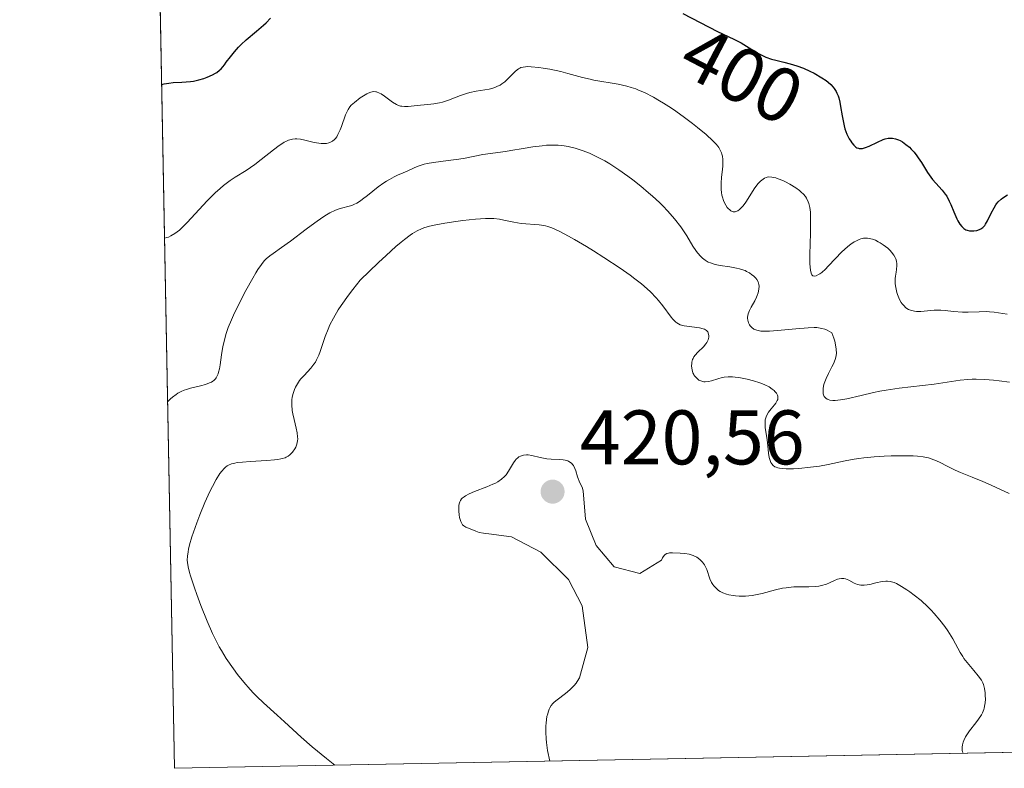
# Model space of a CAD drawing. Units: metres. Extents: x 632507 to 633010, y 4667222 to 4669544.
# Drawn here: x 632530 to 632658, y 4667222 to 4667319 of the extents above; entities that cross this region are included whole.
import ezdxf
from ezdxf.enums import TextEntityAlignment as Align

# ---------------------------------------------------------------- set-up
doc = ezdxf.new("R2010")
doc.units = ezdxf.units.M
doc.header["$MEASUREMENT"] = 0
for name, color, linetype, lineweight in [('Comarca CxS', 21, 'Continuous', 0), ('Comunidad Autónoma CxS', 142, 'Continuous', 0), ('Curva de nivel maestra', 30, 'Continuous', 30), ('Curva de nivel normal', 30, 'Continuous', 0), ('Espacio natural protegido CxS', 121, 'Continuous', 0), ('Estanque Cxs', 5, 'Continuous', 0), ('Matorral CxS', 135, 'Continuous', 0), ('Municipio CxS', 4, 'Continuous', 0), ('Provincia CxS', 1, 'Continuous', 0), ('Punto de cota en terreno', 7, 'Continuous', 0), ('Rótulo de curva de nivel directora', 7, 'Continuous', 0), ('Rótulo de punto de cota en terreno', 7, 'Continuous', 0)]:
    doc.layers.add(name, color=color, linetype=linetype, lineweight=lineweight)
doc.styles.add('Style-Arial', font='txt')

# ---------------------------------------------------------------- blocks, each defined once
blk = doc.blocks.new('*U3')
at = {"layer": 'Matorral CxS', "color": 135, "linetype": 'Continuous', "lineweight": 0}
blk.add_polyline3d([(632641.0758999997, 4667342.823899999, 392.2119999999995), (632677.9524999997, 4667329.0485, 393.6955000000016), (632686.6869000001, 4667335.655900001, 392.920499999993), (632703.4698999999, 4667348.3519, 390.3822999999975), (632701.6821, 4667338.827, 392.5405000000028), (632690.9617, 4667299.847800001, 399.0323000000063), (632680.3309000004, 4667262.1282, 409.5951999999961), (632673.4970000006, 4667224.3748, 418.8510999999999), (632550.2000000002, 4667222.029999999, 410.3393999999971), (632546.4506999999, 4667421.5876, 388.8916000000027), (632547.9451000001, 4667421.1799, 388.9389999999985), (632566.9943000004, 4667413.767700001, 388.6861999999965), (632575.4751000004, 4667395.7795, 389.8420999999944), (632572.2856999999, 4667373.5317, 392.0967999999993), (632575.4606999997, 4667361.8847, 392.5103999999992), (632593.4518999998, 4667356.590100001, 391.7765000000072), (632608.2676999997, 4667354.4727, 391.5920999999944)], close=True, dxfattribs=at)
blk = doc.blocks.new('*U6')
at = {"layer": 'Comunidad Autónoma CxS', "color": 142, "linetype": 'Continuous', "lineweight": 0, "flags": 128}
blk.add_lwpolyline([(632714.2479999994, 4667422.377000002), (632712.0970000004, 4667397.899999999), (632710.5658029557, 4667387.30409957), (632710.5636018706, 4667387.288871984), (632709.3840000007, 4667379.125999999), (632706.0284932524, 4667361.267097795), (632704.2360000005, 4667351.726999999), (632701.7669999994, 4667338.585000001), (632693.8548837211, 4667309.799804471), (632691.050999999, 4667299.599000001), (632680.4230000007, 4667261.885999999), (632677.0647851514, 4667243.354202691), (632673.6258947817, 4667224.377300946), (632550.2000009816, 4667222.02998334), (632530.1196890473, 4668290.823760685)], dxfattribs=at)
blk = doc.blocks.new('*U7')
at = {"layer": 'Provincia CxS', "color": 1, "linetype": 'Continuous', "lineweight": 0, "flags": 128}
blk.add_lwpolyline([(632714.2479999994, 4667422.377000002), (632712.0970000004, 4667397.899999999), (632710.5658029557, 4667387.30409957), (632710.5636018706, 4667387.288871984), (632709.3840000007, 4667379.125999999), (632706.0284932524, 4667361.267097795), (632704.2360000005, 4667351.726999999), (632701.7669999994, 4667338.585000001), (632693.8548837211, 4667309.799804471), (632691.050999999, 4667299.599000001), (632680.4230000007, 4667261.885999999), (632677.0647851514, 4667243.354202691), (632673.6258947817, 4667224.377300946), (632550.2000009816, 4667222.02998334), (632530.1196890473, 4668290.823760685)], dxfattribs=at)
blk = doc.blocks.new('*U8')
at = {"layer": 'Comarca CxS', "color": 21, "linetype": 'Continuous', "lineweight": 0, "flags": 128}
blk.add_lwpolyline([(632714.2479999994, 4667422.377000002), (632712.0970000004, 4667397.899999999), (632710.5658029557, 4667387.30409957), (632710.5636018706, 4667387.288871984), (632709.3840000007, 4667379.125999999), (632706.0284932524, 4667361.267097795), (632704.2360000005, 4667351.726999999), (632701.7669999994, 4667338.585000001), (632693.8548837211, 4667309.799804471), (632691.050999999, 4667299.599000001), (632680.4230000007, 4667261.885999999), (632677.0647851514, 4667243.354202691), (632673.6258947817, 4667224.377300946), (632550.2000009816, 4667222.02998334), (632530.1196890473, 4668290.823760685)], dxfattribs=at)
blk = doc.blocks.new('*U9')
at = {"layer": 'Municipio CxS', "color": 4, "linetype": 'Continuous', "lineweight": 0, "flags": 128}
blk.add_lwpolyline([(632714.2479999994, 4667422.377000002), (632712.0970000004, 4667397.899999999), (632710.5658029557, 4667387.30409957), (632710.5636018706, 4667387.288871984), (632709.3840000007, 4667379.125999999), (632706.0284932524, 4667361.267097795), (632704.2360000005, 4667351.726999999), (632701.7669999994, 4667338.585000001), (632693.8548837211, 4667309.799804471), (632691.050999999, 4667299.599000001), (632680.4230000007, 4667261.885999999), (632677.0647851514, 4667243.354202691), (632673.6258947817, 4667224.377300946), (632550.2000009816, 4667222.02998334), (632530.1196890473, 4668290.823760685)], dxfattribs=at)
blk = doc.blocks.new('*U10')
at = {"layer": 'Espacio natural protegido CxS', "color": 121, "linetype": 'Continuous', "lineweight": 0, "flags": 128}
blk.add_lwpolyline([(632714.2479999994, 4667422.377000002), (632712.0970000004, 4667397.899999999), (632710.5658029557, 4667387.30409957), (632710.5636018706, 4667387.288871984), (632709.3840000007, 4667379.125999999), (632706.0284932524, 4667361.267097795), (632704.2360000005, 4667351.726999999), (632701.7669999994, 4667338.585000001), (632693.8548837211, 4667309.799804471), (632691.050999999, 4667299.599000001), (632680.4230000007, 4667261.885999999), (632677.0647851514, 4667243.354202691), (632673.6258947817, 4667224.377300946), (632550.2000009816, 4667222.02998334), (632530.1196890473, 4668290.823760685)], dxfattribs=at)
blk = doc.blocks.new('5PATER')
at = {"layer": 'Estanque Cxs', "linetype": 'Continuous', "lineweight": 0}
h = blk.add_hatch(color=51, dxfattribs=at)
edge = h.paths.add_edge_path()
edge.add_ellipse((0, 0), major_axis=(-0.1095731443231308, -0.1110710700762829), ratio=0.9994222409660322, start_angle=0, end_angle=360)

msp = doc.modelspace()

# ---------------------------------------------------------------- linework, layer by layer
at = {"layer": 'Curva de nivel maestra', "color": 30, "linetype": 'Continuous', "lineweight": 30, "elevation": 400, "flags": 128}
for points in [[(632548.5356000002, 4667310.619200001), (632548.5393000003, 4667310.619999999), (632548.8499999996, 4667310.690099999), (632549.4500000002, 4667310.800100001), (632550.0300000003, 4667310.870100001), (632551.1299999999, 4667310.940099999), (632552.2800000003, 4667311.020099999), (632552.6500000004, 4667311.0701), (632553.3600000005, 4667311.220100001), (632554.0099999999, 4667311.4101), (632554.4100000003, 4667311.550100001), (632555.0999999996, 4667311.850099999), (632555.5099999999, 4667312.0701), (632555.7000000002, 4667312.190099999), (632556.0199999996, 4667312.460100001), (632556.2300000006, 4667312.6601), (632556.6699999999, 4667313.170100001), (632556.9100000003, 4667313.4901), (632557.4699999997, 4667314.220100001), (632557.9600000001, 4667314.840100001), (632558.5099999999, 4667315.470100001), (632558.8200000003, 4667315.780099999), (632559.4699999997, 4667316.4001), (632560.8300000001, 4667317.540100001), (632561.7400000002, 4667318.3101), (632562.0700000003, 4667318.620100001), (632562.6500000004, 4667319.210100001)], [(632616.1200000001, 4667319.8201), (632620.5899999999, 4667317.4801), (632622.7100000001, 4667316.4901), (632623.6600000003, 4667316.0001), (632625.75, 4667314.720100001), (632626.5, 4667314.3201), (632626.8700000001, 4667314.1601), (632627.6100000005, 4667313.9001), (632628.1600000003, 4667313.7501), (632629.2199999997, 4667313.5001), (632630.04, 4667313.300100001), (632630.4600000001, 4667313.1801), (632630.8899999997, 4667313.040100001), (632631.7400000002, 4667312.720100001), (632632.5899999999, 4667312.340100001), (632633.1299999999, 4667312.0701), (632634.1200000001, 4667311.5001), (632634.6900000004, 4667311.120100001), (632634.9500000002, 4667310.9301), (632635.2999999998, 4667310.620100001), (632635.5999999996, 4667310.280099999), (632635.7400000002, 4667310.100099999), (632635.9900000002, 4667309.700099999), (632636.0899999999, 4667309.4901), (632636.2400000002, 4667309.140100001), (632636.3200000003, 4667308.890100001), (632636.4600000001, 4667308.350099999), (632636.5700000003, 4667307.770099999), (632636.7699999996, 4667306.5601), (632636.9199999999, 4667305.6801), (632637.0099999999, 4667305.2601), (632637.1200000001, 4667304.870100001), (632637.3700000001, 4667304.170100001), (632637.6600000003, 4667303.590100001), (632637.8700000001, 4667303.2601), (632638.0099999999, 4667303.0601), (632638.2800000003, 4667302.7401), (632638.54, 4667302.5101), (632638.6699999999, 4667302.4301), (632638.8700000001, 4667302.350099999), (632638.9800000006, 4667302.3201), (632639.2000000002, 4667302.3101), (632639.3799999999, 4667302.3301), (632639.79, 4667302.440099999), (632640.2699999996, 4667302.640100001), (632641.3399999999, 4667303.1601), (632642.0999999996, 4667303.4901), (632642.3200000003, 4667303.5701), (632642.7300000006, 4667303.6601), (632643.0800000001, 4667303.6801), (632643.2999999998, 4667303.670100001), (632643.7000000002, 4667303.5801), (632644.0800000001, 4667303.440099999), (632644.2800000003, 4667303.350099999), (632644.5700000003, 4667303.190099999), (632645.04, 4667302.860099999), (632645.4800000006, 4667302.4801), (632645.7100000001, 4667302.2501), (632646.0800000001, 4667301.850099999), (632646.4500000002, 4667301.370100001), (632646.6399999997, 4667301.100099999), (632647.04, 4667300.5101), (632647.8499999996, 4667299.220100001), (632648.2699999996, 4667298.610099999), (632648.4800000006, 4667298.3201), (632648.9100000003, 4667297.8201), (632649.75, 4667296.9101), (632650.1399999997, 4667296.4101), (632650.3200000003, 4667296.140100001), (632650.6600000003, 4667295.5001), (632650.8700000001, 4667295.050100001), (632651.2400000002, 4667294.120100001), (632651.6299999999, 4667293.200099999), (632651.7599999999, 4667292.940099999), (632652.0099999999, 4667292.520099999), (632652.2599999999, 4667292.200099999), (632652.4400000004, 4667292.040100001), (632652.5599999997, 4667291.950099999), (632652.8200000003, 4667291.8101), (632652.9699999997, 4667291.7501), (632653.2800000003, 4667291.6801), (632653.5999999996, 4667291.6501), (632653.8200000003, 4667291.6601), (632654.2300000006, 4667291.710100001), (632654.5899999999, 4667291.8201), (632654.7599999999, 4667291.9001), (632655.0099999999, 4667292.090100001), (632655.25, 4667292.360099999), (632655.3700000001, 4667292.530099999), (632655.6100000005, 4667292.940099999), (632656.0999999996, 4667293.940099999), (632656.4600000001, 4667294.6601), (632656.6799999997, 4667295.0101), (632656.79, 4667295.170100001), (632656.9900000002, 4667295.4001), (632657.3600000005, 4667295.7501), (632657.5999999996, 4667295.9301), (632658.2199999997, 4667296.340100001)]]:
    msp.add_lwpolyline(points, dxfattribs=at)
at = {"layer": 'Curva de nivel normal', "color": 30, "linetype": 'Continuous', "lineweight": 0, "flags": 128}
for points, elevation in [([(632548.9095000002, 4667290.720000001), (632549.2199999997, 4667290.790100001), (632549.4100000003, 4667290.860099999), (632549.7100000001, 4667291.0001), (632550.2400000002, 4667291.3101), (632550.8300000001, 4667291.7601), (632551.1600000003, 4667292.040100001), (632551.8399999999, 4667292.720100001), (632554.4100000003, 4667295.550100001), (632554.7699999996, 4667295.9101), (632555.4500000002, 4667296.5801), (632556.1100000005, 4667297.1601), (632556.54, 4667297.520099999), (632557.4100000003, 4667298.1601), (632558.0800000001, 4667298.600099999), (632559.4699999997, 4667299.4801), (632560.5999999996, 4667300.2601), (632561.4100000003, 4667300.880100001), (632563.0199999996, 4667302.1601), (632563.7599999999, 4667302.710100001), (632564.0999999996, 4667302.940099999), (632564.4100000003, 4667303.130100001), (632564.6100000005, 4667303.2401), (632564.9800000006, 4667303.4101), (632565.1600000003, 4667303.470100001), (632565.5, 4667303.550100001), (632565.8399999999, 4667303.5801), (632566.0599999997, 4667303.5801), (632566.5300000003, 4667303.530099999), (632567.0899999999, 4667303.4101), (632568.3099999997, 4667303.110099999), (632568.9000000004, 4667303.0001), (632569.1900000004, 4667302.960100001), (632569.6699999999, 4667302.960100001), (632569.9000000004, 4667302.9801), (632570.2199999997, 4667303.0601), (632570.5199999996, 4667303.190099999), (632570.6600000003, 4667303.280099999), (632570.9199999999, 4667303.4901), (632571.0499999998, 4667303.620100001), (632571.2199999997, 4667303.850099999), (632571.3899999997, 4667304.120100001), (632571.6799999997, 4667304.7401), (632571.8600000005, 4667305.190099999), (632572.3799999999, 4667306.700099999), (632572.4900000002, 4667306.950099999), (632572.7100000001, 4667307.380100001), (632572.9400000004, 4667307.720100001), (632573.1100000005, 4667307.920100001), (632573.5199999996, 4667308.290100001), (632574.2800000003, 4667308.890100001), (632574.7000000002, 4667309.170100001), (632575.1200000001, 4667309.4101), (632575.3200000003, 4667309.5101), (632575.6500000004, 4667309.630100001), (632575.8099999997, 4667309.670100001), (632576.04, 4667309.700099999), (632576.2800000003, 4667309.6801), (632576.4000000004, 4667309.6601), (632576.7800000003, 4667309.5101), (632576.9800000006, 4667309.4001), (632577.4400000004, 4667309.090100001), (632578.4500000002, 4667308.340100001), (632578.9800000006, 4667308.030099999), (632579.2400000002, 4667307.9101), (632579.4900000002, 4667307.8201), (632579.6600000003, 4667307.790100001), (632580, 4667307.7501), (632580.5099999999, 4667307.7501), (632581.6600000003, 4667307.890100001), (632582.0999999996, 4667307.9301), (632583.0499999998, 4667308.020099999), (632583.7999999998, 4667308.110099999), (632584.5700000003, 4667308.2401), (632584.9600000001, 4667308.340100001), (632585.7300000006, 4667308.5801), (632587.2800000003, 4667309.1801), (632588.0700000003, 4667309.450099999), (632588.4800000006, 4667309.5701), (632589.3200000003, 4667309.7401), (632590.4400000004, 4667309.920100001), (632590.9800000006, 4667310.020099999), (632591.4900000002, 4667310.1501), (632591.7400000002, 4667310.2301), (632592.0899999999, 4667310.380100001), (632592.4199999999, 4667310.550100001), (632592.6200000001, 4667310.690099999), (632593.0099999999, 4667310.9801), (632593.3600000005, 4667311.300100001), (632593.9800000006, 4667311.9301), (632594.3899999997, 4667312.340100001), (632594.7800000003, 4667312.630100001), (632594.9800000006, 4667312.7401), (632595.1100000005, 4667312.800100001), (632595.4000000004, 4667312.880100001), (632595.7100000001, 4667312.920100001), (632595.9400000004, 4667312.9301), (632596.4600000001, 4667312.920100001), (632597.4299999997, 4667312.8301), (632597.9800000006, 4667312.7501), (632598.8700000001, 4667312.590100001), (632600.2699999996, 4667312.290100001), (632601.2100000001, 4667312.040100001), (632603.0999999996, 4667311.520099999), (632604.0800000001, 4667311.290100001), (632604.5800000001, 4667311.1801), (632607.7400000002, 4667310.670100001), (632608.8499999996, 4667310.420100001), (632609.4199999999, 4667310.2501), (632609.9900000002, 4667310.050100001), (632610.3700000001, 4667309.9001), (632611.1399999997, 4667309.5601), (632612.3099999997, 4667308.960100001), (632613.0800000001, 4667308.520099999), (632613.5999999996, 4667308.200099999), (632614.6299999999, 4667307.540100001), (632615.2100000001, 4667307.1501), (632616.3300000001, 4667306.350099999), (632617.3799999999, 4667305.5601), (632618.0199999996, 4667305.050100001), (632619.1200000001, 4667304.140100001), (632620.0099999999, 4667303.3201), (632620.4299999997, 4667302.880100001), (632620.6399999997, 4667302.610099999), (632620.7599999999, 4667302.440099999), (632620.9600000001, 4667302.110099999), (632621.1100000005, 4667301.780099999), (632621.1699999999, 4667301.610099999), (632621.2400000002, 4667301.350099999), (632621.29, 4667300.9001), (632621.2999999998, 4667300.6501), (632621.2800000003, 4667300.0701), (632621.2400000002, 4667299.620100001), (632621.1399999997, 4667298.620100001), (632621.0800000001, 4667297.8201), (632621.0800000001, 4667297.020099999), (632621.1200000001, 4667296.630100001), (632621.1799999997, 4667296.2601), (632621.2400000002, 4667296.020099999), (632621.3799999999, 4667295.5801), (632621.4699999997, 4667295.370100001), (632621.6600000003, 4667295.0001), (632621.8700000001, 4667294.6801), (632621.9699999997, 4667294.5601), (632622.1799999997, 4667294.360099999), (632622.3399999999, 4667294.2501), (632622.5199999996, 4667294.170100001), (632622.6299999999, 4667294.140100001), (632622.8700000001, 4667294.140100001), (632622.9800000006, 4667294.1601), (632623.2199999997, 4667294.2601), (632623.4500000002, 4667294.420100001), (632623.5999999996, 4667294.5601), (632623.9100000003, 4667294.9001), (632624.2599999999, 4667295.380100001), (632625.4299999997, 4667297.210100001), (632625.8700000001, 4667297.790100001), (632626.1600000003, 4667298.0801), (632626.3399999999, 4667298.2401), (632626.7000000002, 4667298.4801), (632626.9299999997, 4667298.590100001), (632627.0599999997, 4667298.630100001), (632627.2699999996, 4667298.6601), (632627.6600000003, 4667298.630100001), (632628.1500000004, 4667298.5101), (632628.4500000002, 4667298.4101), (632629.0800000001, 4667298.1601), (632629.4199999999, 4667298.0001), (632629.9600000001, 4667297.720100001), (632630.7599999999, 4667297.2401), (632631.25, 4667296.880100001), (632631.4699999997, 4667296.690099999), (632631.7699999996, 4667296.4001), (632632.0199999996, 4667296.090100001), (632632.1600000003, 4667295.880100001), (632632.3700000001, 4667295.4301), (632632.4600000001, 4667295.190099999), (632632.5800000001, 4667294.670100001), (632632.6500000004, 4667294.0801), (632632.6699999999, 4667293.640100001), (632632.6799999997, 4667292.6501), (632632.6500000004, 4667291.340100001), (632632.5800000001, 4667288.5801), (632632.5800000001, 4667287.4101), (632632.6100000005, 4667286.940099999), (632632.6500000004, 4667286.5601), (632632.6900000004, 4667286.360099999), (632632.7800000003, 4667286.0601), (632632.8399999999, 4667285.950099999), (632632.9600000001, 4667285.8201), (632633.1900000004, 4667285.780099999), (632633.4000000004, 4667285.840100001), (632633.7000000002, 4667285.9901), (632633.8600000005, 4667286.090100001), (632634.1299999999, 4667286.280099999), (632634.5999999996, 4667286.710100001), (632634.9699999997, 4667287.100099999), (632635.8799999999, 4667288.0801), (632636.6900000004, 4667288.890100001), (632637.4800000006, 4667289.610099999), (632637.9000000004, 4667289.9301), (632638.3300000001, 4667290.220100001), (632638.54, 4667290.340100001), (632638.9800000006, 4667290.540100001), (632639.1900000004, 4667290.610099999), (632639.5199999996, 4667290.690099999), (632639.8399999999, 4667290.710100001), (632640.0599999997, 4667290.700099999), (632640.4699999997, 4667290.640100001), (632640.6799999997, 4667290.5801), (632641.0700000003, 4667290.4301), (632641.4400000004, 4667290.2501), (632641.6799999997, 4667290.120100001), (632642.0999999996, 4667289.840100001), (632642.6799999997, 4667289.4001), (632642.9800000006, 4667289.110099999), (632643.1600000003, 4667288.9101), (632643.4699999997, 4667288.5101), (632643.6399999997, 4667288.210100001), (632643.7199999997, 4667288.040100001), (632643.7999999998, 4667287.7401), (632643.8499999996, 4667287.370100001), (632643.8499999996, 4667287.1501), (632643.8099999997, 4667286.630100001), (632643.7599999999, 4667286.3201), (632643.6600000003, 4667285.800100001), (632643.6299999999, 4667285.470100001), (632643.6299999999, 4667285.2401), (632643.6500000004, 4667284.780099999), (632643.7199999997, 4667284.3101), (632643.8600000005, 4667283.690099999), (632643.9500000002, 4667283.4001), (632644.1200000001, 4667282.970100001), (632644.2100000001, 4667282.770099999), (632644.4299999997, 4667282.390100001), (632644.5499999998, 4667282.220100001), (632644.7400000002, 4667281.9901), (632645.04, 4667281.690099999), (632645.3799999999, 4667281.4801), (632645.6200000001, 4667281.380100001), (632645.79, 4667281.3301), (632646.1299999999, 4667281.2601), (632646.4000000004, 4667281.2301), (632646.9600000001, 4667281.2301), (632648.6900000004, 4667281.360099999), (632649.54, 4667281.360099999), (632650.0999999996, 4667281.3301), (632651.1799999997, 4667281.220100001), (632652.3499999996, 4667281.120100001), (632653.0899999999, 4667281.110099999), (632654.5099999999, 4667281.170100001), (632655.5199999996, 4667281.190099999), (632655.8499999996, 4667281.170100001), (632656.4800000006, 4667281.120100001), (632658.1500000004, 4667280.880100001)], 405), ([(632658.4699999997, 4667272.050100001), (632657.1299999999, 4667272.2401), (632656.4000000004, 4667272.3201), (632655.2699999996, 4667272.420100001), (632654.1399999997, 4667272.450099999), (632653.5999999996, 4667272.450099999), (632653.0700000003, 4667272.420100001), (632652.0499999998, 4667272.3201), (632648.7000000002, 4667271.8101), (632644.1399999997, 4667271.270099999), (632642.4699999997, 4667271.020099999), (632641.6399999997, 4667270.870100001), (632640.8200000003, 4667270.700099999), (632639.2400000002, 4667270.3301), (632637.3499999996, 4667269.9001), (632636.54, 4667269.7501), (632635.8399999999, 4667269.6801), (632635.5499999998, 4667269.6801), (632635.1699999999, 4667269.7301), (632634.9600000001, 4667269.800100001), (632634.8399999999, 4667269.850099999), (632634.6299999999, 4667269.9901), (632634.5099999999, 4667270.110099999), (632634.4500000002, 4667270.210100001), (632634.3499999996, 4667270.4101), (632634.3200000003, 4667270.530099999), (632634.2800000003, 4667270.770099999), (632634.2800000003, 4667271.020099999), (632634.2999999998, 4667271.200099999), (632634.3600000005, 4667271.5701), (632634.4500000002, 4667271.880100001), (632634.7000000002, 4667272.520099999), (632635, 4667273.170100001), (632635.4299999997, 4667274.020099999), (632635.6399999997, 4667274.440099999), (632635.8600000005, 4667274.9901), (632635.9400000004, 4667275.290100001), (632636.0099999999, 4667275.7601), (632636, 4667276.3201), (632635.9600000001, 4667276.630100001), (632635.7999999998, 4667277.350099999), (632635.6699999999, 4667277.7601), (632635.4100000003, 4667278.450099999), (632634.8099999997, 4667278.780099999), (632634.5199999996, 4667278.9101), (632634.1200000001, 4667279.020099999), (632633.9199999999, 4667279.0701), (632633.4699999997, 4667279.120100001), (632633.1399999997, 4667279.130100001), (632632.3700000001, 4667279.110099999), (632630.7400000002, 4667278.9801), (632628.3700000001, 4667278.7501), (632627.3499999996, 4667278.6801), (632626.9199999999, 4667278.6601), (632626.2300000006, 4667278.6801), (632625.7199999997, 4667278.770099999), (632625.4600000001, 4667278.860099999), (632625.3099999997, 4667278.940099999), (632625.0499999998, 4667279.130100001), (632624.8399999999, 4667279.370100001), (632624.75, 4667279.5001), (632624.6399999997, 4667279.720100001), (632624.5300000003, 4667280.0801), (632624.5, 4667280.340100001), (632624.5, 4667280.470100001), (632624.5199999996, 4667280.6801), (632624.5700000003, 4667280.890100001), (632624.7300000006, 4667281.3201), (632624.9500000002, 4667281.7601), (632625.4199999999, 4667282.5801), (632625.6600000003, 4667283.0701), (632625.7599999999, 4667283.300100001), (632625.8700000001, 4667283.620100001), (632625.9800000006, 4667284.090100001), (632626, 4667284.5101), (632625.9699999997, 4667284.720100001), (632625.8700000001, 4667285.040100001), (632625.6900000004, 4667285.370100001), (632625.5599999997, 4667285.540100001), (632625.2599999999, 4667285.840100001), (632625.0700000003, 4667285.9801), (632624.75, 4667286.200099999), (632624.3799999999, 4667286.4001), (632624.1699999999, 4667286.5001), (632623.7199999997, 4667286.670100001), (632623.4699999997, 4667286.7501), (632623.0700000003, 4667286.840100001), (632622.1900000004, 4667286.9901), (632620.9299999997, 4667287.1801), (632620.2999999998, 4667287.3101), (632619.7000000002, 4667287.5001), (632619.4100000003, 4667287.620100001), (632619.0099999999, 4667287.850099999), (632618.6399999997, 4667288.130100001), (632618.4199999999, 4667288.340100001), (632618, 4667288.8301), (632617.7999999998, 4667289.100099999), (632617.4100000003, 4667289.690099999), (632616.6200000001, 4667290.9901), (632616.1900000004, 4667291.670100001), (632615.8300000001, 4667292.1801), (632615.0300000003, 4667293.210100001), (632614.1399999997, 4667294.220100001), (632613.5099999999, 4667294.880100001), (632613.0800000001, 4667295.3101), (632612.1799999997, 4667296.1501), (632611.6699999999, 4667296.600099999), (632610.6399999997, 4667297.460100001), (632609.6299999999, 4667298.2501), (632608.9900000002, 4667298.7301), (632607.79, 4667299.5801), (632606.6399999997, 4667300.3201), (632605.9699999997, 4667300.720100001), (632605.5499999998, 4667300.950099999), (632604.7699999996, 4667301.350099999), (632604.0099999999, 4667301.700099999), (632603.6399999997, 4667301.850099999), (632603.0599999997, 4667302.0701), (632602.1399999997, 4667302.350099999), (632601.2400000002, 4667302.5701), (632600.7400000002, 4667302.6601), (632599.9199999999, 4667302.7501), (632598.9600000001, 4667302.7601), (632598.4299999997, 4667302.7401), (632597.8600000005, 4667302.690099999), (632596.6399999997, 4667302.540100001), (632595.3899999997, 4667302.340100001), (632593.8099999997, 4667302.0701), (632593.1299999999, 4667301.950099999), (632590.1799999997, 4667301.550100001), (632587.8899999997, 4667301.0801), (632587.0599999997, 4667300.940099999), (632585.6600000003, 4667300.7601), (632583.7699999996, 4667300.530099999), (632582.9400000004, 4667300.380100001), (632582.5700000003, 4667300.300100001), (632581.9199999999, 4667300.090100001), (632581.3700000001, 4667299.870100001), (632580.3600000005, 4667299.4101), (632579.8399999999, 4667299.190099999), (632579.0899999999, 4667298.870100001), (632578.6900000004, 4667298.670100001), (632578.0499999998, 4667298.3201), (632577.7000000002, 4667298.110099999), (632577.3499999996, 4667297.880100001), (632576.6200000001, 4667297.340100001), (632575.2000000002, 4667296.2301), (632574.5899999999, 4667295.7601), (632574.3200000003, 4667295.5601), (632573.8499999996, 4667295.2601), (632573.4299999997, 4667295.050100001), (632573.1699999999, 4667294.950099999), (632572.6500000004, 4667294.800100001), (632572.04, 4667294.6601), (632571.6900000004, 4667294.5701), (632571.0700000003, 4667294.340100001), (632570.3200000003, 4667293.970100001), (632569.8899999997, 4667293.720100001), (632569.4100000003, 4667293.420100001), (632568.3700000001, 4667292.700099999), (632567.2699999996, 4667291.890100001), (632565.2199999997, 4667290.3301), (632564.0599999997, 4667289.4901), (632562.9800000006, 4667288.7401), (632562.5700000003, 4667288.440099999), (632562.0800000001, 4667288.030099999), (632561.8399999999, 4667287.780099999), (632561.4600000001, 4667287.300100001), (632561.0099999999, 4667286.630100001), (632560.7400000002, 4667286.200099999), (632560.3499999996, 4667285.530099999), (632559.4600000001, 4667283.9301), (632558.7699999996, 4667282.610099999), (632557.8399999999, 4667280.720100001), (632557.5899999999, 4667280.1501), (632557.1699999999, 4667279.120100001), (632556.8600000005, 4667278.220100001), (632556.7000000002, 4667277.670100001), (632556.4600000001, 4667276.6601), (632556.2800000003, 4667275.600099999), (632556.0999999996, 4667274.3201), (632556.0099999999, 4667273.770099999), (632555.9100000003, 4667273.3301), (632555.8499999996, 4667273.140100001), (632555.7300000006, 4667272.860099999), (632555.5899999999, 4667272.620100001), (632555.5, 4667272.5001), (632555.2999999998, 4667272.290100001), (632555.1799999997, 4667272.200099999), (632554.9800000006, 4667272.0701), (632554.7400000002, 4667271.950099999), (632554.2000000002, 4667271.7501), (632553.5800000001, 4667271.5801), (632552.2800000003, 4667271.270099999), (632551.7300000006, 4667271.120100001), (632551.4500000002, 4667271.020099999), (632551.04, 4667270.840100001), (632550.6100000005, 4667270.610099999), (632550.3899999997, 4667270.470100001), (632549.9299999997, 4667270.110099999), (632549.6900000004, 4667269.9001), (632549.3097000001, 4667269.529800001), (632549.3076, 4667269.5277)], 410), ([(632570.9963999996, 4667222.4257), (632570.9900000002, 4667222.4301), (632569.8899999997, 4667223.290100001), (632568.0599999997, 4667224.790100001), (632566.6200000001, 4667226.0601), (632564.4600000001, 4667228.0701), (632563.5199999996, 4667228.920100001), (632561.7300000006, 4667230.5101), (632560.8600000005, 4667231.3301), (632560.4400000004, 4667231.7601), (632560.0099999999, 4667232.220100001), (632559.1699999999, 4667233.190099999), (632558.3600000005, 4667234.200099999), (632557.8499999996, 4667234.9001), (632556.9100000003, 4667236.270099999), (632556.29, 4667237.270099999), (632556, 4667237.7601), (632555.4600000001, 4667238.790100001), (632555.1100000005, 4667239.5101), (632554.4100000003, 4667241.090100001), (632553.5999999996, 4667243.140100001), (632553.0899999999, 4667244.530099999), (632552.7800000003, 4667245.420100001), (632552.2800000003, 4667246.960100001), (632552.1399999997, 4667247.4101), (632551.9500000002, 4667248.1501), (632551.8600000005, 4667248.690099999), (632551.8399999999, 4667248.9901), (632551.8600000005, 4667249.520099999), (632551.9500000002, 4667250.090100001), (632552.0099999999, 4667250.4101), (632552.1500000004, 4667250.970100001), (632552.4600000001, 4667252.0001), (632553.0899999999, 4667253.8201), (632553.4900000002, 4667254.860099999), (632554.1399999997, 4667256.470100001), (632554.7699999996, 4667257.870100001), (632555.0999999996, 4667258.540100001), (632555.5899999999, 4667259.440099999), (632556.0700000003, 4667260.210100001), (632556.3200000003, 4667260.530099999), (632556.6299999999, 4667260.870100001), (632556.79, 4667261.020099999), (632557.04, 4667261.200099999), (632557.2100000001, 4667261.300100001), (632557.5800000001, 4667261.460100001), (632558, 4667261.5701), (632558.3099999997, 4667261.630100001), (632559.0300000003, 4667261.710100001), (632560.0099999999, 4667261.770099999), (632562.1799999997, 4667261.890100001), (632563.1600000003, 4667261.9801), (632563.5899999999, 4667262.040100001), (632563.9600000001, 4667262.100099999), (632564.1699999999, 4667262.1601), (632564.5300000003, 4667262.270099999), (632564.6900000004, 4667262.340100001), (632564.9400000004, 4667262.4801), (632565.1500000004, 4667262.640100001), (632565.2699999996, 4667262.7501), (632565.4800000006, 4667263.0001), (632565.7800000003, 4667263.4101), (632565.9100000003, 4667263.640100001), (632566.0599999997, 4667264.030099999), (632566.1500000004, 4667264.460100001), (632566.1699999999, 4667264.700099999), (632566.1600000003, 4667264.960100001), (632566.0899999999, 4667265.5001), (632565.9699999997, 4667266.0801), (632565.6900000004, 4667267.200099999), (632565.54, 4667267.9301), (632565.4699999997, 4667268.370100001), (632565.4100000003, 4667269.120100001), (632565.4199999999, 4667269.770099999), (632565.4699999997, 4667270.090100001), (632565.5899999999, 4667270.600099999), (632565.7699999996, 4667271.110099999), (632565.9000000004, 4667271.390100001), (632566.1200000001, 4667271.8201), (632566.4199999999, 4667272.2601), (632566.5899999999, 4667272.4801), (632566.9900000002, 4667272.9301), (632567.8700000001, 4667273.870100001), (632568.2800000003, 4667274.380100001), (632568.4600000001, 4667274.6501), (632568.6200000001, 4667274.940099999), (632568.9000000004, 4667275.5601), (632569.0700000003, 4667276.0101), (632569.4199999999, 4667277.0601), (632569.7300000006, 4667277.9801), (632570.0999999996, 4667278.920100001), (632570.3399999999, 4667279.460100001), (632570.7999999998, 4667280.360099999), (632571.4199999999, 4667281.4101), (632571.8099999997, 4667282.0001), (632572.7400000002, 4667283.3201), (632573.2999999998, 4667284.050100001), (632574.2800000003, 4667285.270099999), (632576.6600000003, 4667287.5601), (632577.6399999997, 4667288.4801), (632578.8899999997, 4667289.610099999), (632579.5899999999, 4667290.200099999), (632580.0099999999, 4667290.540100001), (632580.75, 4667291.100099999), (632581.0700000003, 4667291.3201), (632581.6699999999, 4667291.670100001), (632582.2000000002, 4667291.920100001), (632582.54, 4667292.050100001), (632583.2400000002, 4667292.2501), (632583.8700000001, 4667292.4001), (632585.2400000002, 4667292.6601), (632586.6600000003, 4667292.870100001), (632587.5800000001, 4667292.9901), (632589.2000000002, 4667293.1601), (632590.5300000003, 4667293.2501), (632591.2000000002, 4667293.2601), (632591.5800000001, 4667293.2401), (632592.3200000003, 4667293.1501), (632592.9100000003, 4667293.040100001), (632594.1900000004, 4667292.770099999), (632595.1500000004, 4667292.610099999), (632595.75, 4667292.5601), (632596.9000000004, 4667292.5001), (632597.4699999997, 4667292.450099999), (632597.7699999996, 4667292.4101), (632598.3099999997, 4667292.300100001), (632598.6100000005, 4667292.210100001), (632599.1100000005, 4667292.030099999), (632600.0499999998, 4667291.610099999), (632601.2800000003, 4667290.970100001), (632602.04, 4667290.550100001), (632603.6299999999, 4667289.620100001), (632604.5099999999, 4667289.0801), (632605.8799999999, 4667288.220100001), (632607.9699999997, 4667286.840100001), (632609.2800000003, 4667285.9101), (632609.8899999997, 4667285.450099999), (632610.7400000002, 4667284.780099999), (632611.4699999997, 4667284.140100001), (632611.9100000003, 4667283.7401), (632612.6500000004, 4667282.970100001), (632612.9699999997, 4667282.620100001), (632613.5099999999, 4667281.960100001), (632614.5999999996, 4667280.470100001), (632614.8099999997, 4667280.210100001), (632615.1900000004, 4667279.8301), (632615.3099999997, 4667279.7401), (632615.54, 4667279.590100001), (632615.7800000003, 4667279.4801), (632615.9400000004, 4667279.4301), (632616.29, 4667279.350099999), (632618.2800000003, 4667279.090100001), (632618.7400000002, 4667278.9801), (632618.9299999997, 4667278.9001), (632619.1600000003, 4667278.7601), (632619.3300000001, 4667278.5701), (632619.3899999997, 4667278.460100001), (632619.4500000002, 4667278.220100001), (632619.4699999997, 4667278.090100001), (632619.4600000001, 4667277.870100001), (632619.3799999999, 4667277.530099999), (632619.2100000001, 4667277.1801), (632619.0800000001, 4667277.0001), (632618.7699999996, 4667276.6501), (632618.0300000003, 4667275.940099999), (632617.6900000004, 4667275.550100001), (632617.5499999998, 4667275.340100001), (632617.4299999997, 4667275.120100001), (632617.3700000001, 4667274.970100001), (632617.29, 4667274.6501), (632617.2599999999, 4667274.4901), (632617.2400000002, 4667274.170100001), (632617.2599999999, 4667273.860099999), (632617.3499999996, 4667273.450099999), (632617.4199999999, 4667273.2601), (632617.5199999996, 4667273.0601), (632617.5899999999, 4667272.9301), (632617.7699999996, 4667272.700099999), (632617.9000000004, 4667272.5601), (632618.1900000004, 4667272.3301), (632618.4299999997, 4667272.210100001), (632618.6900000004, 4667272.120100001), (632618.8200000003, 4667272.100099999), (632619.0099999999, 4667272.0801), (632619.4199999999, 4667272.120100001), (632619.8200000003, 4667272.2301), (632620.6399999997, 4667272.5001), (632621.1900000004, 4667272.6601), (632621.4800000006, 4667272.710100001), (632621.9699999997, 4667272.7501), (632622.54, 4667272.7401), (632622.8700000001, 4667272.710100001), (632623.3600000005, 4667272.640100001), (632624.4500000002, 4667272.4301), (632625.2800000003, 4667272.220100001), (632626.0700000003, 4667271.9801), (632626.4299999997, 4667271.850099999), (632626.75, 4667271.720100001), (632627.29, 4667271.440099999), (632627.7100000001, 4667271.1601), (632627.9299999997, 4667270.9801), (632628.0499999998, 4667270.850099999), (632628.25, 4667270.610099999), (632628.3799999999, 4667270.380100001), (632628.4100000003, 4667270.2601), (632628.4400000004, 4667270.0801), (632628.4100000003, 4667269.8101), (632628.3499999996, 4667269.6601), (632628.1699999999, 4667269.340100001), (632627.9900000002, 4667269.110099999), (632627.5599999997, 4667268.5801), (632627.2300000006, 4667268.1501), (632626.9600000001, 4667267.6801), (632626.8700000001, 4667267.440099999), (632626.7999999998, 4667267.190099999), (632626.7800000003, 4667267.020099999), (632626.7599999999, 4667266.670100001), (632626.7999999998, 4667266.120100001), (632626.9800000006, 4667264.9001), (632627.0700000003, 4667264.220100001), (632627.2199999997, 4667262.870100001), (632627.3200000003, 4667262.280099999), (632627.3899999997, 4667262.020099999), (632627.5300000003, 4667261.630100001), (632627.6299999999, 4667261.460100001), (632627.8099999997, 4667261.2601), (632628.0499999998, 4667261.100099999), (632628.1900000004, 4667261.040100001), (632628.4400000004, 4667260.960100001), (632628.6399999997, 4667260.920100001), (632629.0899999999, 4667260.860099999), (632629.4900000002, 4667260.840100001), (632630.4400000004, 4667260.840100001), (632631.1399999997, 4667260.880100001), (632632.6600000003, 4667261.030099999), (632633.8099999997, 4667261.190099999), (632634.9299999997, 4667261.4001), (632637.1500000004, 4667261.850099999), (632638.3200000003, 4667262.0601), (632638.9299999997, 4667262.1601), (632639.5700000003, 4667262.2401), (632640.9000000004, 4667262.360099999), (632642.2300000006, 4667262.450099999), (632643.0999999996, 4667262.4901), (632644.6699999999, 4667262.520099999), (632645.9699999997, 4667262.5101), (632646.5199999996, 4667262.4801), (632647.2800000003, 4667262.390100001), (632647.9800000006, 4667262.2301), (632648.3200000003, 4667262.120100001), (632649, 4667261.850099999), (632649.4600000001, 4667261.630100001), (632650.3799999999, 4667261.1601), (632651.4100000003, 4667260.640100001), (632652.1100000005, 4667260.340100001), (632653.6200000001, 4667259.7501), (632654.9900000002, 4667259.190099999), (632656.0700000003, 4667258.710100001), (632658.4299999997, 4667257.620100001)], 415), ([(632598.8509000001, 4667222.9553), (632598.5599999997, 4667224.350099999), (632598.4199999999, 4667225.360099999), (632598.3700000001, 4667225.8301), (632598.3300000001, 4667226.700099999), (632598.3499999996, 4667227.4801), (632598.3799999999, 4667227.940099999), (632598.4900000002, 4667228.7301), (632598.5800000001, 4667229.100099999), (632598.6399999997, 4667229.3201), (632598.7800000003, 4667229.700099999), (632598.8700000001, 4667229.870100001), (632599.0499999998, 4667230.1601), (632599.2699999996, 4667230.420100001), (632599.4400000004, 4667230.5801), (632599.8200000003, 4667230.9001), (632600.8799999999, 4667231.710100001), (632601.4500000002, 4667232.200099999), (632602, 4667232.7601), (632602.2599999999, 4667233.0701), (632602.4199999999, 4667233.280099999), (632602.7199999997, 4667233.7401), (632603.79, 4667237.6801), (632603.0599999997, 4667243.0701), (632601.2599999999, 4667246.470100001), (632597.6799999997, 4667250.0101), (632593.8799999999, 4667252.030099999), (632590.9400000004, 4667252.4101), (632590.5800000001, 4667252.4301), (632590.2599999999, 4667252.470100001), (632589.7000000002, 4667252.590100001), (632589.25, 4667252.7401), (632588.5499999998, 4667253.040100001), (632587.9600000001, 4667253.2601), (632587.7100000001, 4667253.420100001), (632587.5499999998, 4667253.5601), (632587.4900000002, 4667253.6601), (632587.3899999997, 4667253.8201), (632587.2999999998, 4667254.020099999), (632587.1600000003, 4667254.5001), (632587.0999999996, 4667254.860099999), (632587.0499999998, 4667255.360099999), (632587.04, 4667255.600099999), (632587.0700000003, 4667256.110099999), (632587.1299999999, 4667256.4001), (632587.1699999999, 4667256.530099999), (632587.2599999999, 4667256.710100001), (632587.4100000003, 4667256.920100001), (632587.5099999999, 4667257.020099999), (632587.7400000002, 4667257.210100001), (632587.9299999997, 4667257.340100001), (632588.4100000003, 4667257.5801), (632589.0999999996, 4667257.870100001), (632590.6900000004, 4667258.4901), (632591.4600000001, 4667258.8201), (632591.7999999998, 4667258.9901), (632592.0999999996, 4667259.1501), (632592.5999999996, 4667259.4901), (632592.9800000006, 4667259.8301), (632593.1900000004, 4667260.0601), (632593.5199999996, 4667260.530099999), (632594.1399999997, 4667261.600099999), (632594.3700000001, 4667261.920100001), (632594.4900000002, 4667262.0601), (632594.7300000006, 4667262.270099999), (632594.8600000005, 4667262.360099999), (632595.0700000003, 4667262.470100001), (632595.4299999997, 4667262.590100001), (632595.8300000001, 4667262.630100001), (632596.0599999997, 4667262.620100001), (632596.5300000003, 4667262.5601), (632597.5999999996, 4667262.3101), (632598.4600000001, 4667262.140100001), (632599.0300000003, 4667262.0801), (632600.1299999999, 4667262.040100001), (632600.6100000005, 4667262.0001), (632600.8300000001, 4667261.960100001), (632601.1799999997, 4667261.860099999), (632601.3300000001, 4667261.790100001), (632601.54, 4667261.6601), (632601.7199999997, 4667261.5001), (632601.7999999998, 4667261.4001), (632601.9100000003, 4667261.2401), (632602.0999999996, 4667260.860099999), (632602.2100000001, 4667260.550100001), (632602.4600000001, 4667259.770099999), (632602.75, 4667259.020099999), (632603.04, 4667258.4301), (632603.1699999999, 4667257.9801), (632603.5, 4667254.3101), (632604.8600000005, 4667250.9101), (632607.2199999997, 4667248.110099999), (632610.5300000003, 4667247.2601), (632613.3499999996, 4667249.0101), (632613.4800000006, 4667249.280099999), (632613.5599999997, 4667249.4301), (632613.7400000002, 4667249.6601), (632613.8300000001, 4667249.7401), (632614.0199999996, 4667249.860099999), (632614.2300000006, 4667249.920100001), (632614.3899999997, 4667249.940099999), (632614.75, 4667249.950099999), (632615.7800000003, 4667249.9101), (632616.3499999996, 4667249.850099999), (632616.9100000003, 4667249.7501), (632617.1799999997, 4667249.670100001), (632617.4299999997, 4667249.590100001), (632617.9000000004, 4667249.370100001), (632618.2999999998, 4667249.090100001), (632618.5300000003, 4667248.880100001), (632618.6699999999, 4667248.7301), (632618.9100000003, 4667248.4001), (632619.0199999996, 4667248.200099999), (632619.2100000001, 4667247.790100001), (632619.6200000001, 4667246.5701), (632619.8300000001, 4667246.090100001), (632620, 4667245.8301), (632620.1299999999, 4667245.6601), (632620.4100000003, 4667245.360099999), (632620.7400000002, 4667245.0701), (632620.9500000002, 4667244.940099999), (632621.3099999997, 4667244.7501), (632621.7800000003, 4667244.590100001), (632622.0499999998, 4667244.520099999), (632622.6200000001, 4667244.420100001), (632622.9299999997, 4667244.390100001), (632623.4299999997, 4667244.350099999), (632624.25, 4667244.350099999), (632625.0999999996, 4667244.4301), (632625.5199999996, 4667244.4901), (632626.3799999999, 4667244.6801), (632628.1299999999, 4667245.1601), (632629.04, 4667245.360099999), (632629.5099999999, 4667245.4301), (632630.4900000002, 4667245.520099999), (632632.4299999997, 4667245.550100001), (632633.3200000003, 4667245.600099999), (632633.7199999997, 4667245.640100001), (632634.0999999996, 4667245.710100001), (632634.75, 4667245.9001), (632635.1299999999, 4667246.050100001), (632635.7800000003, 4667246.340100001), (632636.1799999997, 4667246.5101), (632636.3600000005, 4667246.5701), (632636.6900000004, 4667246.630100001), (632637, 4667246.610099999), (632637.2000000002, 4667246.5601), (632637.6200000001, 4667246.390100001), (632638.3300000001, 4667246.020099999), (632638.7400000002, 4667245.860099999), (632639.2000000002, 4667245.7601), (632639.4500000002, 4667245.7401), (632639.6299999999, 4667245.7401), (632639.9900000002, 4667245.780099999), (632640.3600000005, 4667245.850099999), (632641.1299999999, 4667246.040100001), (632641.9600000001, 4667246.2301), (632642.4199999999, 4667246.280099999), (632642.6399999997, 4667246.270099999), (632642.9800000006, 4667246.2301), (632643.3300000001, 4667246.140100001), (632643.5099999999, 4667246.0801), (632643.7999999998, 4667245.950099999), (632644.4600000001, 4667245.600099999), (632645.1500000004, 4667245.1601), (632645.5199999996, 4667244.9001), (632646.0999999996, 4667244.470100001), (632646.9900000002, 4667243.7501), (632647.8700000001, 4667242.950099999), (632648.2999999998, 4667242.530099999), (632648.7000000002, 4667242.100099999), (632649.4400000004, 4667241.2301), (632650.0899999999, 4667240.380100001), (632650.4699999997, 4667239.8301), (632651.1100000005, 4667238.8101), (632651.4800000006, 4667238.1601), (632652.0800000001, 4667237.030099999), (632652.3899999997, 4667236.520099999), (632652.5599999997, 4667236.2601), (632652.9600000001, 4667235.7301), (632653.8300000001, 4667234.700099999), (632654.4100000003, 4667234.0101), (632654.8099999997, 4667233.450099999), (632654.9900000002, 4667233.110099999), (632655.0800000001, 4667232.880100001), (632655.2000000002, 4667232.380100001), (632655.29, 4667231.800100001), (632655.3099999997, 4667231.4801), (632655.3300000001, 4667230.9901), (632655.2999999998, 4667230.5101), (632655.2800000003, 4667230.280099999), (632655.1900000004, 4667229.840100001), (632655.1299999999, 4667229.640100001), (632654.9699999997, 4667229.2301), (632654.8300000001, 4667228.950099999), (632654.4500000002, 4667228.380100001), (632654.0899999999, 4667227.9001), (632653.2800000003, 4667226.870100001), (632652.9100000003, 4667226.350099999), (632652.75, 4667226.090100001), (632652.5300000003, 4667225.640100001), (632652.4400000004, 4667225.420100001), (632652.3600000005, 4667225.090100001), (632652.3099999997, 4667224.780099999), (632652.3099999997, 4667224.630100001), (632652.3399999999, 4667224.3301), (632652.3700000001, 4667224.1801), (632652.4484000001, 4667223.9746)], 420)]:
    msp.add_lwpolyline(points, dxfattribs=dict(at, elevation=elevation))
at = {"layer": 'Espacio natural protegido CxS', "color": 121, "linetype": 'Continuous', "lineweight": 0, "flags": 128}
msp.add_lwpolyline([(632714.2520000013, 4667422.381300001), (632712.1015999992, 4667397.9014), (632710.5658029557, 4667387.30409957), (632710.5636018706, 4667387.288871984), (632709.3813999994, 4667379.131399999), (632706.0284932524, 4667361.267097795), (632701.7707000005, 4667338.581599998), (632693.8548837211, 4667309.799804471), (632691.0500999991, 4667299.601700001), (632680.4197000013, 4667261.8919), (632677.0647851514, 4667243.354202691), (632673.630396902, 4667224.377385303), (632673.6258947817, 4667224.377300946), (632550.2000009816, 4667222.02998334), (632530.1196890473, 4668290.823760685)], dxfattribs=at)
at = {"layer": 'Matorral CxS', "color": 135, "linetype": 'Continuous', "lineweight": 0, "extrusion": (-0.002006958895761423, 0.1068238292135371, 0.994275938373321), "elevation": 497709.0173754589, "flags": 128}
msp.add_lwpolyline([(-720108.8269289655, -4627829.989597492), (-720108.8269289655, -4628030.731472405)], dxfattribs=at)
at = {"layer": 'Matorral CxS', "color": 135, "linetype": 'Continuous', "lineweight": 0, "extrusion": (-0.06884531063882332, -0.001309320081083633, 0.9976264876615742), "elevation": -49249.6370860336, "flags": 128}
msp.add_lwpolyline([(-4654350.35452332, 719622.5021670945), (-4654350.35452332, 719498.8893746281)], dxfattribs=at)

# ---------------------------------------------------------------- block references
at = {"layer": 'Comarca CxS', "color": 21, "linetype": 'Continuous', "lineweight": 0}
msp.add_blockref('*U8', (0, 0), dxfattribs=at)
at = {"layer": 'Comunidad Autónoma CxS', "color": 142, "linetype": 'Continuous', "lineweight": 0}
msp.add_blockref('*U6', (0, 0), dxfattribs=at)
at = {"layer": 'Espacio natural protegido CxS', "color": 121, "linetype": 'Continuous', "lineweight": 0}
msp.add_blockref('*U10', (0, 0), dxfattribs=at)
msp.add_blockref('*U10', (0, 0), dxfattribs=at)
at = {"layer": 'Matorral CxS', "color": 135, "linetype": 'Continuous', "lineweight": 0}
msp.add_blockref('*U3', (0, 0), dxfattribs=at)
at = {"layer": 'Municipio CxS', "color": 4, "linetype": 'Continuous', "lineweight": 0}
msp.add_blockref('*U9', (0, 0), dxfattribs=at)
at = {"layer": 'Provincia CxS', "color": 1, "linetype": 'Continuous', "lineweight": 0}
msp.add_blockref('*U7', (0, 0), dxfattribs=at)
at = {"layer": 'Punto de cota en terreno', "color": 7, "linetype": 'Continuous', "lineweight": 0, "xscale": 10, "yscale": 10, "zscale": 10}
msp.add_blockref('5PATER', (632599.2199999997, 4667257.869999999, 420.5599999999977), dxfattribs=at)

# ---------------------------------------------------------------- texts
at = {"layer": 'Rótulo de curva de nivel directora', "color": 7, "linetype": 'Continuous', "lineweight": 0, "style": 'Style-Arial'}
msp.add_text('400', height=7.000000000000002, rotation=332.3682256282037, dxfattribs=at).set_placement((632623.782946163, 4667311.823953997), align=Align.MIDDLE_CENTER)
at = {"layer": 'Rótulo de punto de cota en terreno', "color": 7, "linetype": 'Continuous', "lineweight": 0, "style": 'Style-Arial'}
msp.add_text('420,56', height=7.000000000000002, dxfattribs=at).set_placement((632602.7478, 4667261.397800001))

doc.saveas('drawing.dxf')
